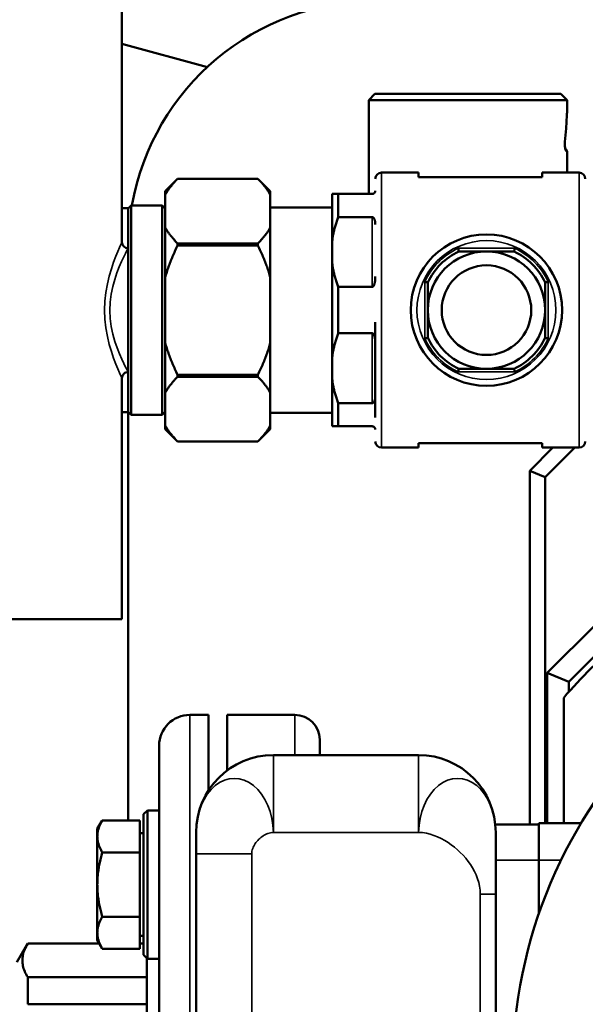
# Model space of a CAD drawing. Units: millimetres. Extents: x 1939 to 5601, y 691 to 3637.
# Drawn here: x 3507 to 3599, y 1375 to 1534 of the extents above; entities that cross this region are included whole.
import ezdxf

# ---------------------------------------------------------------- set-up
doc = ezdxf.new("R2010")
doc.units = ezdxf.units.MM
for name, color, linetype, lineweight in [('AM_5', 3, 'Continuous', 25), ('Sichtbar (ISO)', 7, 'Continuous', 50), ('Sichtbar schmal (ISO)', 7, 'Continuous', 35)]:
    doc.layers.add(name, color=color, linetype=linetype, lineweight=lineweight)
doc.styles.get("Standard").update_dxf_attribs({"font": 'ISOCP.SHX', "bigfont": 'bigfont.shx'})
doc.dimstyles.new('AM_DIN$0', dxfattribs={"dimtxt": 3, "dimasz": 2.5, "dimexe": 1, "dimexo": 0, "dimgap": 0.7, "dimtad": 1, "dimdsep": 46, "dimtxsty": 'Standard', "dimcen": 0, "dimclrd": 256, "dimclre": 256, "dimclrt": 2, "dimadec": 0, "dimazin": 2, "dimtp": 0.1, "dimtm": 0.1, "dimtfac": 0.71, "dimtmove": 0, "dimatfit": 3, "dimfxl": 1, "dimlwd": -1, "dimlwe": -1, "dimarcsym": 0})

# ---------------------------------------------------------------- blocks, each defined once
blk = doc.blocks.new('*D6')
at = {"layer": 'AM_5'}
for p, q in [((4122.17, 1422.72), (4122.17, 1147.24)), ((3338.62, 1311.24), (3338.62, 1147.24)), ((3363.62, 1157.24), (4097.17, 1157.24))]:
    blk.add_line(p, q, dxfattribs=at)
for points in [[(3363.62, 1161.4), (3363.62, 1153.07), (3338.62, 1157.24)], [(4097.17, 1161.4), (4097.17, 1153.07), (4122.17, 1157.24)]]:
    blk.add_solid(points, dxfattribs=at)
at = {"layer": 'Defpoints', "color": 0}
for p in [(4122.17, 1422.72), (3338.62, 1311.24), (4122.17, 1157.24)]:
    blk.add_point(p, dxfattribs=at)
at = {"layer": 'AM_5', "color": 2, "insert": (3730.4, 1179.24), "char_height": 30, "attachment_point": 5}
blk.add_mtext('782{}{\\H0.71x;\\C3;%%p10}', dxfattribs=at)

msp = doc.modelspace()

# ---------------------------------------------------------------- linework, layer by layer
at = {"layer": 'Sichtbar (ISO)'}
for p, q in [((3523.54, 1498.24), (3523.54, 1826.24)), ((3523.54, 1530.34), (3537.36, 1526.58)), ((3564.49, 1522.24), (3563.49, 1521.24)), ((3564.49, 1522.24), (3594.59, 1522.24)), ((3594.59, 1522.24), (3595.59, 1521.24)), ((3595.59, 1521.24), (3563.49, 1521.24)), ((3563.49, 1506.04), (3563.49, 1521.24)), ((3595.59, 1519.4), (3595.59, 1521.24)), ((3595.29, 1513.34), (3595.34, 1513.3)), ((3595.59, 1509.49), (3595.59, 1512.87)), ((3565.54, 1509.49), (3571.54, 1509.49)), ((3571.54, 1509.49), (3571.54, 1508.74)), ((3591.54, 1508.74), (3591.54, 1509.49)), ((3591.54, 1509.49), (3597.54, 1509.49)), ((3530.54, 1506.49), (3532.54, 1508.49)), ((3532.54, 1508.49), (3545.54, 1508.49)), ((3532.54, 1508.49), (3532.54, 1508.49)), ((3545.54, 1508.49), (3532.54, 1508.49)), ((3545.54, 1508.49), (3545.54, 1508.49)), ((3547.54, 1506.49), (3545.54, 1508.49)), ((3591.54, 1508.74), (3571.54, 1508.74)), ((3530.54, 1467.99), (3530.54, 1506.49)), ((3547.54, 1506.49), (3547.54, 1467.99)), ((3558.54, 1506.04), (3557.54, 1506.04)), ((3557.54, 1468.44), (3557.54, 1506.04)), ((3564.04, 1506.04), (3558.54, 1506.04)), ((3558.54, 1506.04), (3558.54, 1502.29)), ((3524.54, 1503.69), (3525.04, 1504.19)), ((3525.04, 1504.19), (3525.04, 1470.29)), ((3530.04, 1504.19), (3525.04, 1504.19)), ((3530.04, 1470.29), (3530.04, 1504.19)), ((3530.54, 1503.69), (3530.04, 1504.19)), ((3523.54, 1503.74), (3524.59, 1503.74)), ((3524.54, 1470.79), (3524.54, 1503.69)), ((3530.49, 1503.74), (3530.54, 1503.74)), ((3547.54, 1503.84), (3557.54, 1503.84)), ((3558.54, 1502.29), (3564.04, 1502.29)), ((3580.08, 1499.24), (3580.04, 1499.24)), ((3580.04, 1499.24), (3580.04, 1499.23)), ((3585.04, 1499.24), (3585.01, 1499.24)), ((3585.04, 1499.24), (3585.04, 1499.23)), ((3545.54, 1498.03), (3532.54, 1498.03)), ((3532.54, 1498.03), (3532.54, 1497.69)), ((3532.54, 1497.69), (3545.54, 1497.69)), ((3545.54, 1497.69), (3545.54, 1498.03)), ((3587.02, 1496.74), (3578.07, 1496.74)), ((3573.04, 1491.71), (3573.04, 1482.76)), ((3592.04, 1482.76), (3592.04, 1491.71)), ((3564.04, 1490.99), (3558.54, 1490.99)), ((3558.54, 1490.99), (3558.54, 1483.49)), ((3564.54, 1469.89), (3564.54, 1485.29)), ((3558.54, 1483.49), (3564.04, 1483.49)), ((3578.07, 1477.74), (3587.02, 1477.74)), ((3523.54, 1437.24), (3523.54, 1476.24)), ((3545.54, 1476.78), (3532.54, 1476.78)), ((3532.54, 1476.78), (3532.54, 1476.44)), ((3532.54, 1476.44), (3545.54, 1476.44)), ((3545.54, 1476.44), (3545.54, 1476.78)), ((3564.04, 1472.19), (3558.54, 1472.19)), ((3558.54, 1472.19), (3558.54, 1468.44)), ((3523.54, 1470.74), (3524.59, 1470.74)), ((3524.54, 1470.79), (3525.04, 1470.29)), ((3524.54, 1404.68), (3524.54, 1470.74)), ((3530.54, 1470.79), (3530.04, 1470.29)), ((3530.49, 1470.74), (3530.54, 1470.74)), ((3547.54, 1470.64), (3557.54, 1470.64)), ((3530.04, 1470.29), (3525.04, 1470.29)), ((3530.54, 1467.99), (3532.54, 1465.99)), ((3547.54, 1467.99), (3545.54, 1465.99)), ((3557.54, 1468.44), (3558.54, 1468.44)), ((3558.54, 1468.44), (3564.04, 1468.44)), ((3545.54, 1465.99), (3532.54, 1465.99)), ((3532.54, 1465.99), (3532.54, 1465.99)), ((3545.54, 1465.99), (3532.54, 1465.99)), ((3545.54, 1465.99), (3545.54, 1465.99)), ((3565.54, 1464.99), (3571.54, 1464.99)), ((3571.54, 1465.74), (3571.54, 1464.99)), ((3571.54, 1465.74), (3591.54, 1465.74)), ((3593.29, 1464.99), (3589.54, 1461.24)), ((3591.54, 1464.99), (3591.54, 1465.74)), ((3591.54, 1464.99), (3597.54, 1464.99)), ((3596.83, 1464.99), (3592.04, 1460.2)), ((3589.54, 1461.24), (3589.54, 1403.99)), ((3592.04, 1460.2), (3589.54, 1461.24)), ((3592.04, 1460.2), (3592.04, 1404.24)), ((3523.54, 1437.24), (3481.64, 1437.24)), ((3600.22, 1436.39), (3592.39, 1428.56)), ((3601.67, 1432.89), (3595.89, 1427.11)), ((3592.39, 1428.56), (3592.39, 1404.24)), ((3592.39, 1428.56), (3595.89, 1427.11)), ((3595.89, 1427.11), (3595.89, 1425.48)), ((3595.04, 1424.52), (3595.04, 1404.24)), ((3537.54, 1421.74), (3534.54, 1421.74)), ((3537.54, 1409.52), (3537.54, 1421.74)), ((3540.54, 1421.74), (3540.54, 1412.74)), ((3551.54, 1421.74), (3540.54, 1421.74)), ((3529.54, 1406.19), (3529.54, 1416.74)), ((3555.54, 1417.74), (3555.54, 1415.24)), ((3548.04, 1415.24), (3571.54, 1415.24)), ((3527.04, 1405.66), (3527.67, 1406.29)), ((3527.04, 1382.91), (3527.04, 1405.66)), ((3527.67, 1406.29), (3527.67, 1382.29)), ((3529.54, 1406.29), (3527.67, 1406.29)), ((3529.54, 1406.19), (3529.54, 1395.79)), ((3519.54, 1403.29), (3520.35, 1404.68)), ((3526.44, 1404.68), (3520.35, 1404.68)), ((3526.44, 1404.68), (3526.44, 1383.9)), ((3583.98, 1403.99), (3591.04, 1403.99)), ((3591.04, 1398.24), (3591.04, 1404.24)), ((3591.04, 1404.24), (3597.87, 1404.24)), ((3519.54, 1403.29), (3519.54, 1385.29)), ((3527.04, 1402.6), (3526.44, 1402.6)), ((3535.54, 1402.74), (3535.54, 1399.24)), ((3584.04, 1402.74), (3584.04, 1396.85)), ((3526.44, 1399.48), (3520.35, 1399.48)), ((3535.54, 1399.24), (3535.54, 1329.24)), ((3591.04, 1398.24), (3591.04, 1389.59)), ((3529.54, 1332.68), (3529.54, 1395.79)), ((3584.04, 1392.74), (3584.04, 1335.74)), ((3526.44, 1389.09), (3520.35, 1389.09)), ((3506.54, 1381.74), (3508.16, 1384.54)), ((3508.28, 1384.73), (3519.87, 1384.73)), ((3519.54, 1385.29), (3520.35, 1383.9)), ((3527.04, 1385.97), (3526.44, 1385.97)), ((3526.44, 1384.73), (3527.04, 1384.73)), ((3526.44, 1383.9), (3520.35, 1383.9)), ((3527.04, 1382.91), (3527.67, 1382.29)), ((3527.54, 1382.41), (3527.54, 1346.06)), ((3527.54, 1382.39), (3527.57, 1382.39)), ((3529.54, 1382.29), (3527.67, 1382.29)), ((3527.54, 1379.3), (3508.28, 1379.3)), ((3508.28, 1379.3), (3508.28, 1374.91)), ((3508.28, 1374.91), (3527.54, 1374.91))]:
    msp.add_line(p, q, dxfattribs=at)
at = {"layer": 'Sichtbar (ISO)', "flags": 128}
for points in [[(3595.56, 1518.79), (3595.51, 1517.72), (3595.44, 1516.64), (3595.36, 1515.56), (3595.25, 1514.47)], [(3595.59, 1519.37), (3595.59, 1519.36), (3595.59, 1519.33), (3595.58, 1519.21), (3595.57, 1519.03), (3595.56, 1518.79)], [(3595.59, 1519.37), (3595.59, 1519.33), (3595.58, 1519.21), (3595.57, 1519.03), (3595.56, 1518.79)], [(3595.25, 1514.47), (3595.24, 1514.29), (3595.23, 1514.09), (3595.23, 1513.9), (3595.24, 1513.71), (3595.26, 1513.54), (3595.28, 1513.39), (3595.3, 1513.29), (3595.31, 1513.26), (3595.32, 1513.24)], [(3595.25, 1514.46), (3595.24, 1514.32), (3595.23, 1514.17), (3595.23, 1514.01), (3595.23, 1513.85), (3595.24, 1513.7), (3595.26, 1513.56), (3595.27, 1513.44), (3595.29, 1513.34)], [(3595.34, 1513.3), (3595.36, 1513.3), (3595.37, 1513.29), (3595.4, 1513.27), (3595.47, 1513.21), (3595.56, 1513.05), (3595.59, 1512.87)], [(3530.54, 1505.92), (3530.6, 1506.02), (3530.66, 1506.12), (3530.72, 1506.23), (3530.79, 1506.33), (3530.85, 1506.43), (3530.92, 1506.54), (3530.99, 1506.64), (3531.07, 1506.75), (3531.14, 1506.85), (3531.22, 1506.96), (3531.3, 1507.06), (3531.38, 1507.17), (3531.46, 1507.28), (3531.55, 1507.38), (3531.64, 1507.49), (3531.73, 1507.6), (3531.82, 1507.71), (3531.92, 1507.82), (3532.02, 1507.93), (3532.12, 1508.04), (3532.22, 1508.15), (3532.33, 1508.26), (3532.43, 1508.37), (3532.54, 1508.49)], [(3545.54, 1508.49), (3545.65, 1508.37), (3545.76, 1508.26), (3545.87, 1508.15), (3545.97, 1508.04), (3546.07, 1507.93), (3546.17, 1507.82), (3546.26, 1507.71), (3546.36, 1507.6), (3546.45, 1507.49), (3546.54, 1507.38), (3546.62, 1507.28), (3546.71, 1507.17), (3546.79, 1507.06), (3546.87, 1506.96), (3546.95, 1506.85), (3547.02, 1506.75), (3547.09, 1506.64), (3547.17, 1506.54), (3547.23, 1506.43), (3547.3, 1506.33), (3547.36, 1506.23), (3547.43, 1506.12), (3547.49, 1506.02), (3547.54, 1505.92)], [(3564.04, 1506.04), (3564.12, 1506.04), (3564.19, 1506.06), (3564.24, 1506.08), (3564.28, 1506.1), (3564.32, 1506.12), (3564.35, 1506.14), (3564.38, 1506.16), (3564.4, 1506.19), (3564.42, 1506.21), (3564.44, 1506.23), (3564.46, 1506.26), (3564.47, 1506.28), (3564.49, 1506.3), (3564.5, 1506.33), (3564.51, 1506.35), (3564.52, 1506.37), (3564.52, 1506.39), (3564.53, 1506.42), (3564.53, 1506.44), (3564.54, 1506.46), (3564.54, 1506.48), (3564.54, 1506.5), (3564.54, 1506.52), (3564.54, 1506.54)], [(3557.54, 1498.32), (3557.56, 1498.48), (3557.59, 1498.64), (3557.61, 1498.81), (3557.64, 1498.97), (3557.66, 1499.13), (3557.69, 1499.29), (3557.72, 1499.46), (3557.76, 1499.62), (3557.79, 1499.78), (3557.83, 1499.95), (3557.87, 1500.11), (3557.91, 1500.28), (3557.95, 1500.44), (3557.99, 1500.61), (3558.04, 1500.77), (3558.09, 1500.94), (3558.14, 1501.11), (3558.19, 1501.27), (3558.25, 1501.44), (3558.3, 1501.61), (3558.36, 1501.78), (3558.42, 1501.95), (3558.48, 1502.12), (3558.54, 1502.29)], [(3564.54, 1501.09), (3564.54, 1501.14), (3564.54, 1501.2), (3564.54, 1501.25), (3564.54, 1501.31), (3564.53, 1501.37), (3564.53, 1501.42), (3564.52, 1501.48), (3564.52, 1501.54), (3564.51, 1501.59), (3564.5, 1501.65), (3564.49, 1501.71), (3564.47, 1501.76), (3564.46, 1501.82), (3564.44, 1501.87), (3564.42, 1501.92), (3564.4, 1501.97), (3564.38, 1502.02), (3564.35, 1502.07), (3564.32, 1502.12), (3564.28, 1502.16), (3564.24, 1502.21), (3564.19, 1502.25), (3564.12, 1502.28), (3564.04, 1502.29)], [(3532.54, 1498.03), (3532.43, 1498.14), (3532.33, 1498.26), (3532.22, 1498.37), (3532.12, 1498.48), (3532.02, 1498.59), (3531.92, 1498.7), (3531.82, 1498.81), (3531.73, 1498.92), (3531.64, 1499.02), (3531.55, 1499.13), (3531.46, 1499.24), (3531.38, 1499.35), (3531.3, 1499.45), (3531.22, 1499.56), (3531.14, 1499.66), (3531.07, 1499.77), (3530.99, 1499.87), (3530.92, 1499.98), (3530.85, 1500.08), (3530.79, 1500.19), (3530.72, 1500.29), (3530.66, 1500.39), (3530.6, 1500.5), (3530.54, 1500.6)], [(3547.54, 1500.6), (3547.49, 1500.5), (3547.43, 1500.39), (3547.36, 1500.29), (3547.3, 1500.19), (3547.23, 1500.08), (3547.17, 1499.98), (3547.09, 1499.87), (3547.02, 1499.77), (3546.95, 1499.66), (3546.87, 1499.56), (3546.79, 1499.45), (3546.71, 1499.35), (3546.62, 1499.24), (3546.54, 1499.13), (3546.45, 1499.02), (3546.36, 1498.92), (3546.26, 1498.81), (3546.17, 1498.7), (3546.07, 1498.59), (3545.97, 1498.48), (3545.87, 1498.37), (3545.76, 1498.26), (3545.65, 1498.14), (3545.54, 1498.03)], [(3523.54, 1498.24), (3523.56, 1498.04), (3523.62, 1497.85), (3523.71, 1497.68), (3523.84, 1497.53), (3523.99, 1497.41), (3524.16, 1497.31), (3524.35, 1497.26), (3524.54, 1497.24)], [(3530.54, 1492.56), (3530.6, 1492.76), (3530.66, 1492.97), (3530.72, 1493.17), (3530.79, 1493.38), (3530.85, 1493.59), (3530.92, 1493.8), (3530.99, 1494.01), (3531.07, 1494.22), (3531.14, 1494.43), (3531.22, 1494.64), (3531.3, 1494.85), (3531.38, 1495.06), (3531.46, 1495.27), (3531.55, 1495.49), (3531.64, 1495.7), (3531.73, 1495.92), (3531.82, 1496.14), (3531.92, 1496.36), (3532.02, 1496.58), (3532.12, 1496.8), (3532.22, 1497.02), (3532.33, 1497.24), (3532.43, 1497.47), (3532.54, 1497.69)], [(3545.54, 1497.69), (3545.65, 1497.47), (3545.76, 1497.24), (3545.87, 1497.02), (3545.97, 1496.8), (3546.07, 1496.58), (3546.17, 1496.36), (3546.26, 1496.14), (3546.36, 1495.92), (3546.45, 1495.7), (3546.54, 1495.49), (3546.62, 1495.27), (3546.71, 1495.06), (3546.79, 1494.85), (3546.87, 1494.64), (3546.95, 1494.43), (3547.02, 1494.22), (3547.09, 1494.01), (3547.17, 1493.8), (3547.23, 1493.59), (3547.3, 1493.38), (3547.36, 1493.17), (3547.43, 1492.97), (3547.49, 1492.76), (3547.54, 1492.56)], [(3577.96, 1497.24), (3577.97, 1497.2), (3577.98, 1497.17), (3577.98, 1497.14), (3577.99, 1497.11), (3578, 1497.08), (3578, 1497.05), (3578.01, 1497.02), (3578.02, 1496.99), (3578.02, 1496.96), (3578.03, 1496.93), (3578.03, 1496.91), (3578.04, 1496.88), (3578.04, 1496.86), (3578.05, 1496.84), (3578.05, 1496.82), (3578.06, 1496.8), (3578.06, 1496.79), (3578.06, 1496.78), (3578.07, 1496.76), (3578.07, 1496.75), (3578.07, 1496.75), (3578.07, 1496.74), (3578.07, 1496.74), (3578.07, 1496.74)], [(3587.13, 1497.24), (3587.12, 1497.2), (3587.11, 1497.17), (3587.11, 1497.14), (3587.1, 1497.11), (3587.09, 1497.08), (3587.08, 1497.05), (3587.08, 1497.02), (3587.07, 1496.99), (3587.07, 1496.96), (3587.06, 1496.93), (3587.05, 1496.91), (3587.05, 1496.88), (3587.04, 1496.86), (3587.04, 1496.84), (3587.04, 1496.82), (3587.03, 1496.8), (3587.03, 1496.79), (3587.02, 1496.78), (3587.02, 1496.76), (3587.02, 1496.75), (3587.02, 1496.75), (3587.02, 1496.74), (3587.02, 1496.74), (3587.02, 1496.74)], [(3558.54, 1490.99), (3558.48, 1491.16), (3558.42, 1491.33), (3558.36, 1491.5), (3558.3, 1491.66), (3558.25, 1491.83), (3558.19, 1492), (3558.14, 1492.17), (3558.09, 1492.33), (3558.04, 1492.5), (3557.99, 1492.67), (3557.95, 1492.83), (3557.91, 1493), (3557.87, 1493.16), (3557.83, 1493.33), (3557.79, 1493.49), (3557.76, 1493.65), (3557.72, 1493.82), (3557.69, 1493.98), (3557.66, 1494.14), (3557.64, 1494.31), (3557.61, 1494.47), (3557.59, 1494.63), (3557.56, 1494.79), (3557.54, 1494.96)], [(3564.04, 1490.99), (3564.12, 1491), (3564.19, 1491.05), (3564.24, 1491.11), (3564.28, 1491.17), (3564.32, 1491.24), (3564.35, 1491.31), (3564.38, 1491.38), (3564.4, 1491.45), (3564.42, 1491.53), (3564.44, 1491.6), (3564.46, 1491.68), (3564.47, 1491.75), (3564.49, 1491.83), (3564.5, 1491.91), (3564.51, 1491.99), (3564.52, 1492.07), (3564.52, 1492.15), (3564.53, 1492.23), (3564.53, 1492.31), (3564.54, 1492.38), (3564.54, 1492.46), (3564.54, 1492.54), (3564.54, 1492.61), (3564.54, 1492.69)], [(3572.54, 1491.82), (3572.58, 1491.81), (3572.61, 1491.81), (3572.64, 1491.8), (3572.67, 1491.79), (3572.7, 1491.78), (3572.73, 1491.78), (3572.76, 1491.77), (3572.79, 1491.76), (3572.82, 1491.76), (3572.85, 1491.75), (3572.87, 1491.75), (3572.9, 1491.74), (3572.92, 1491.74), (3572.94, 1491.73), (3572.96, 1491.73), (3572.98, 1491.72), (3572.99, 1491.72), (3573.01, 1491.72), (3573.02, 1491.71), (3573.03, 1491.71), (3573.03, 1491.71), (3573.04, 1491.71), (3573.04, 1491.71), (3573.04, 1491.71)], [(3592.54, 1491.82), (3592.51, 1491.81), (3592.48, 1491.81), (3592.45, 1491.8), (3592.42, 1491.79), (3592.38, 1491.78), (3592.35, 1491.78), (3592.32, 1491.77), (3592.3, 1491.76), (3592.27, 1491.76), (3592.24, 1491.75), (3592.22, 1491.75), (3592.19, 1491.74), (3592.17, 1491.74), (3592.15, 1491.73), (3592.13, 1491.73), (3592.11, 1491.72), (3592.1, 1491.72), (3592.08, 1491.72), (3592.07, 1491.71), (3592.06, 1491.71), (3592.05, 1491.71), (3592.05, 1491.71), (3592.05, 1491.71), (3592.04, 1491.71)], [(3557.54, 1479.52), (3557.56, 1479.68), (3557.59, 1479.84), (3557.61, 1480.01), (3557.64, 1480.17), (3557.66, 1480.33), (3557.69, 1480.49), (3557.72, 1480.66), (3557.76, 1480.82), (3557.79, 1480.98), (3557.83, 1481.15), (3557.87, 1481.31), (3557.91, 1481.48), (3557.95, 1481.64), (3557.99, 1481.81), (3558.04, 1481.97), (3558.09, 1482.14), (3558.14, 1482.31), (3558.19, 1482.47), (3558.25, 1482.64), (3558.3, 1482.81), (3558.36, 1482.98), (3558.42, 1483.15), (3558.48, 1483.32), (3558.54, 1483.49)], [(3564.54, 1481.79), (3564.54, 1481.86), (3564.54, 1481.94), (3564.54, 1482.01), (3564.54, 1482.09), (3564.53, 1482.17), (3564.53, 1482.25), (3564.52, 1482.32), (3564.52, 1482.4), (3564.51, 1482.48), (3564.5, 1482.56), (3564.49, 1482.64), (3564.47, 1482.72), (3564.46, 1482.8), (3564.44, 1482.87), (3564.42, 1482.95), (3564.4, 1483.02), (3564.38, 1483.09), (3564.35, 1483.16), (3564.32, 1483.23), (3564.28, 1483.3), (3564.24, 1483.37), (3564.19, 1483.43), (3564.12, 1483.47), (3564.04, 1483.49)], [(3532.54, 1476.78), (3532.43, 1477.01), (3532.33, 1477.23), (3532.22, 1477.45), (3532.12, 1477.68), (3532.02, 1477.9), (3531.92, 1478.12), (3531.82, 1478.34), (3531.73, 1478.55), (3531.64, 1478.77), (3531.55, 1478.98), (3531.46, 1479.2), (3531.38, 1479.41), (3531.3, 1479.62), (3531.22, 1479.84), (3531.14, 1480.05), (3531.07, 1480.26), (3530.99, 1480.47), (3530.92, 1480.68), (3530.85, 1480.88), (3530.79, 1481.09), (3530.72, 1481.3), (3530.66, 1481.5), (3530.6, 1481.71), (3530.54, 1481.92)], [(3547.54, 1481.92), (3547.49, 1481.71), (3547.43, 1481.5), (3547.36, 1481.3), (3547.3, 1481.09), (3547.23, 1480.88), (3547.17, 1480.68), (3547.09, 1480.47), (3547.02, 1480.26), (3546.95, 1480.05), (3546.87, 1479.84), (3546.79, 1479.62), (3546.71, 1479.41), (3546.62, 1479.2), (3546.54, 1478.98), (3546.45, 1478.77), (3546.36, 1478.55), (3546.26, 1478.34), (3546.17, 1478.12), (3546.07, 1477.9), (3545.97, 1477.68), (3545.87, 1477.45), (3545.76, 1477.23), (3545.65, 1477.01), (3545.54, 1476.78)], [(3572.54, 1482.65), (3572.58, 1482.66), (3572.61, 1482.67), (3572.64, 1482.68), (3572.67, 1482.68), (3572.7, 1482.69), (3572.73, 1482.7), (3572.76, 1482.7), (3572.79, 1482.71), (3572.82, 1482.71), (3572.85, 1482.72), (3572.87, 1482.73), (3572.9, 1482.73), (3572.92, 1482.74), (3572.94, 1482.74), (3572.96, 1482.75), (3572.98, 1482.75), (3572.99, 1482.75), (3573.01, 1482.76), (3573.02, 1482.76), (3573.03, 1482.76), (3573.03, 1482.76), (3573.04, 1482.76), (3573.04, 1482.76), (3573.04, 1482.76)], [(3592.54, 1482.65), (3592.51, 1482.66), (3592.48, 1482.67), (3592.45, 1482.68), (3592.42, 1482.68), (3592.38, 1482.69), (3592.35, 1482.7), (3592.32, 1482.7), (3592.3, 1482.71), (3592.27, 1482.71), (3592.24, 1482.72), (3592.22, 1482.73), (3592.19, 1482.73), (3592.17, 1482.74), (3592.15, 1482.74), (3592.13, 1482.75), (3592.11, 1482.75), (3592.1, 1482.75), (3592.08, 1482.76), (3592.07, 1482.76), (3592.06, 1482.76), (3592.05, 1482.76), (3592.05, 1482.76), (3592.05, 1482.76), (3592.04, 1482.76)], [(3524.54, 1477.24), (3524.35, 1477.22), (3524.16, 1477.16), (3523.99, 1477.07), (3523.84, 1476.94), (3523.71, 1476.79), (3523.62, 1476.62), (3523.56, 1476.43), (3523.54, 1476.24)], [(3577.96, 1477.24), (3577.97, 1477.27), (3577.98, 1477.3), (3577.98, 1477.33), (3577.99, 1477.37), (3578, 1477.4), (3578, 1477.43), (3578.01, 1477.46), (3578.02, 1477.49), (3578.02, 1477.51), (3578.03, 1477.54), (3578.03, 1477.56), (3578.04, 1477.59), (3578.04, 1477.61), (3578.05, 1477.63), (3578.05, 1477.65), (3578.06, 1477.67), (3578.06, 1477.68), (3578.06, 1477.7), (3578.07, 1477.71), (3578.07, 1477.72), (3578.07, 1477.73), (3578.07, 1477.73), (3578.07, 1477.74), (3578.07, 1477.74)], [(3587.13, 1477.24), (3587.12, 1477.27), (3587.11, 1477.3), (3587.11, 1477.33), (3587.1, 1477.37), (3587.09, 1477.4), (3587.08, 1477.43), (3587.08, 1477.46), (3587.07, 1477.49), (3587.07, 1477.51), (3587.06, 1477.54), (3587.05, 1477.56), (3587.05, 1477.59), (3587.04, 1477.61), (3587.04, 1477.63), (3587.04, 1477.65), (3587.03, 1477.67), (3587.03, 1477.68), (3587.02, 1477.7), (3587.02, 1477.71), (3587.02, 1477.72), (3587.02, 1477.73), (3587.02, 1477.73), (3587.02, 1477.74), (3587.02, 1477.74)], [(3530.54, 1473.88), (3530.6, 1473.98), (3530.66, 1474.08), (3530.72, 1474.18), (3530.79, 1474.29), (3530.85, 1474.39), (3530.92, 1474.5), (3530.99, 1474.6), (3531.07, 1474.7), (3531.14, 1474.81), (3531.22, 1474.92), (3531.3, 1475.02), (3531.38, 1475.13), (3531.46, 1475.23), (3531.55, 1475.34), (3531.64, 1475.45), (3531.73, 1475.56), (3531.82, 1475.67), (3531.92, 1475.78), (3532.02, 1475.89), (3532.12, 1476), (3532.22, 1476.11), (3532.33, 1476.22), (3532.43, 1476.33), (3532.54, 1476.44)], [(3545.54, 1476.44), (3545.65, 1476.33), (3545.76, 1476.22), (3545.87, 1476.11), (3545.97, 1476), (3546.07, 1475.89), (3546.17, 1475.78), (3546.26, 1475.67), (3546.36, 1475.56), (3546.45, 1475.45), (3546.54, 1475.34), (3546.62, 1475.23), (3546.71, 1475.13), (3546.79, 1475.02), (3546.87, 1474.92), (3546.95, 1474.81), (3547.02, 1474.7), (3547.09, 1474.6), (3547.17, 1474.5), (3547.23, 1474.39), (3547.3, 1474.29), (3547.36, 1474.18), (3547.43, 1474.08), (3547.49, 1473.98), (3547.54, 1473.88)], [(3558.54, 1472.19), (3558.48, 1472.36), (3558.42, 1472.53), (3558.36, 1472.7), (3558.3, 1472.86), (3558.25, 1473.03), (3558.19, 1473.2), (3558.14, 1473.37), (3558.09, 1473.53), (3558.04, 1473.7), (3557.99, 1473.87), (3557.95, 1474.03), (3557.91, 1474.2), (3557.87, 1474.36), (3557.83, 1474.53), (3557.79, 1474.69), (3557.76, 1474.85), (3557.72, 1475.02), (3557.69, 1475.18), (3557.66, 1475.34), (3557.64, 1475.51), (3557.61, 1475.67), (3557.59, 1475.83), (3557.56, 1475.99), (3557.54, 1476.16)], [(3564.04, 1472.19), (3564.12, 1472.2), (3564.19, 1472.23), (3564.24, 1472.27), (3564.28, 1472.31), (3564.32, 1472.36), (3564.35, 1472.4), (3564.38, 1472.45), (3564.4, 1472.5), (3564.42, 1472.55), (3564.44, 1472.6), (3564.46, 1472.66), (3564.47, 1472.71), (3564.49, 1472.77), (3564.5, 1472.82), (3564.51, 1472.88), (3564.52, 1472.94), (3564.52, 1472.99), (3564.53, 1473.05), (3564.53, 1473.11), (3564.54, 1473.16), (3564.54, 1473.22), (3564.54, 1473.28), (3564.54, 1473.33), (3564.54, 1473.39)], [(3532.54, 1465.99), (3532.43, 1466.1), (3532.33, 1466.21), (3532.22, 1466.32), (3532.12, 1466.44), (3532.02, 1466.55), (3531.92, 1466.66), (3531.82, 1466.76), (3531.73, 1466.87), (3531.64, 1466.98), (3531.55, 1467.09), (3531.46, 1467.2), (3531.38, 1467.3), (3531.3, 1467.41), (3531.22, 1467.52), (3531.14, 1467.62), (3531.07, 1467.73), (3530.99, 1467.83), (3530.92, 1467.93), (3530.85, 1468.04), (3530.79, 1468.14), (3530.72, 1468.25), (3530.66, 1468.35), (3530.6, 1468.45), (3530.54, 1468.55)], [(3547.54, 1468.55), (3547.49, 1468.45), (3547.43, 1468.35), (3547.36, 1468.25), (3547.3, 1468.14), (3547.23, 1468.04), (3547.17, 1467.93), (3547.09, 1467.83), (3547.02, 1467.73), (3546.95, 1467.62), (3546.87, 1467.52), (3546.79, 1467.41), (3546.71, 1467.3), (3546.62, 1467.2), (3546.54, 1467.09), (3546.45, 1466.98), (3546.36, 1466.87), (3546.26, 1466.76), (3546.17, 1466.66), (3546.07, 1466.55), (3545.97, 1466.44), (3545.87, 1466.32), (3545.76, 1466.21), (3545.65, 1466.1), (3545.54, 1465.99)], [(3564.54, 1467.94), (3564.54, 1467.96), (3564.54, 1467.98), (3564.54, 1468), (3564.54, 1468.02), (3564.53, 1468.04), (3564.53, 1468.06), (3564.52, 1468.08), (3564.52, 1468.1), (3564.51, 1468.12), (3564.5, 1468.15), (3564.49, 1468.17), (3564.47, 1468.19), (3564.46, 1468.22), (3564.44, 1468.24), (3564.42, 1468.26), (3564.4, 1468.29), (3564.38, 1468.31), (3564.35, 1468.33), (3564.32, 1468.35), (3564.28, 1468.38), (3564.24, 1468.4), (3564.19, 1468.42), (3564.12, 1468.43), (3564.04, 1468.44)], [(3520.35, 1404.68), (3520.28, 1404.56), (3520.22, 1404.44), (3520.15, 1404.33), (3520.1, 1404.21), (3520.04, 1404.1), (3519.99, 1403.99), (3519.94, 1403.88), (3519.9, 1403.77), (3519.85, 1403.66), (3519.81, 1403.55), (3519.78, 1403.44), (3519.74, 1403.33), (3519.71, 1403.23), (3519.68, 1403.12), (3519.65, 1403.02), (3519.63, 1402.91), (3519.61, 1402.81), (3519.59, 1402.71), (3519.58, 1402.6), (3519.57, 1402.5), (3519.56, 1402.39), (3519.55, 1402.29), (3519.55, 1402.19), (3519.54, 1402.08)], [(3519.54, 1402.08), (3519.55, 1401.98), (3519.55, 1401.87), (3519.56, 1401.77), (3519.57, 1401.67), (3519.58, 1401.56), (3519.59, 1401.46), (3519.61, 1401.36), (3519.63, 1401.25), (3519.65, 1401.15), (3519.68, 1401.04), (3519.71, 1400.94), (3519.74, 1400.83), (3519.78, 1400.72), (3519.81, 1400.62), (3519.85, 1400.51), (3519.9, 1400.4), (3519.94, 1400.29), (3519.99, 1400.18), (3520.04, 1400.07), (3520.1, 1399.95), (3520.15, 1399.84), (3520.22, 1399.72), (3520.28, 1399.6), (3520.35, 1399.48)], [(3520.35, 1399.48), (3520.28, 1399.25), (3520.22, 1399.01), (3520.15, 1398.78), (3520.1, 1398.55), (3520.04, 1398.32), (3519.99, 1398.1), (3519.94, 1397.87), (3519.9, 1397.65), (3519.85, 1397.44), (3519.81, 1397.22), (3519.78, 1397), (3519.74, 1396.79), (3519.71, 1396.58), (3519.68, 1396.37), (3519.65, 1396.16), (3519.63, 1395.95), (3519.61, 1395.74), (3519.59, 1395.53), (3519.58, 1395.33), (3519.57, 1395.12), (3519.56, 1394.91), (3519.55, 1394.7), (3519.55, 1394.5), (3519.54, 1394.29)], [(3584.04, 1396.85), (3584.04, 1395.89), (3584.04, 1395.4), (3584.05, 1394.89), (3584.05, 1394.36), (3584.05, 1393.82), (3584.04, 1393.28), (3584.04, 1393.01), (3584.04, 1392.74)], [(3519.54, 1394.29), (3519.55, 1394.08), (3519.55, 1393.87), (3519.56, 1393.67), (3519.57, 1393.46), (3519.58, 1393.25), (3519.59, 1393.04), (3519.61, 1392.84), (3519.63, 1392.63), (3519.65, 1392.42), (3519.68, 1392.21), (3519.71, 1392), (3519.74, 1391.79), (3519.78, 1391.57), (3519.81, 1391.36), (3519.85, 1391.14), (3519.9, 1390.92), (3519.94, 1390.7), (3519.99, 1390.48), (3520.04, 1390.26), (3520.1, 1390.03), (3520.15, 1389.8), (3520.22, 1389.57), (3520.28, 1389.33), (3520.35, 1389.09)], [(3520.35, 1389.09), (3520.28, 1388.97), (3520.22, 1388.86), (3520.15, 1388.74), (3520.1, 1388.62), (3520.04, 1388.51), (3519.99, 1388.4), (3519.94, 1388.29), (3519.9, 1388.18), (3519.85, 1388.07), (3519.81, 1387.96), (3519.78, 1387.85), (3519.74, 1387.75), (3519.71, 1387.64), (3519.68, 1387.53), (3519.65, 1387.43), (3519.63, 1387.33), (3519.61, 1387.22), (3519.59, 1387.12), (3519.58, 1387.01), (3519.57, 1386.91), (3519.56, 1386.81), (3519.55, 1386.7), (3519.55, 1386.6), (3519.54, 1386.49)], [(3519.54, 1386.49), (3519.55, 1386.39), (3519.55, 1386.29), (3519.56, 1386.18), (3519.57, 1386.08), (3519.58, 1385.98), (3519.59, 1385.87), (3519.61, 1385.77), (3519.63, 1385.66), (3519.65, 1385.56), (3519.68, 1385.45), (3519.71, 1385.35), (3519.74, 1385.24), (3519.78, 1385.14), (3519.81, 1385.03), (3519.85, 1384.92), (3519.9, 1384.81), (3519.94, 1384.7), (3519.99, 1384.59), (3520.04, 1384.48), (3520.1, 1384.37), (3520.15, 1384.25), (3520.22, 1384.13), (3520.28, 1384.02), (3520.35, 1383.9)], [(3508.28, 1379.3), (3508.13, 1379.54), (3508, 1379.78), (3507.89, 1380.01), (3507.79, 1380.24), (3507.7, 1380.47), (3507.62, 1380.7), (3507.56, 1380.92), (3507.5, 1381.14), (3507.46, 1381.36), (3507.43, 1381.58), (3507.42, 1381.8), (3507.41, 1382.01), (3507.42, 1382.23), (3507.43, 1382.45), (3507.46, 1382.67), (3507.5, 1382.89), (3507.56, 1383.11), (3507.62, 1383.33), (3507.7, 1383.56), (3507.79, 1383.79), (3507.89, 1384.02), (3508, 1384.25), (3508.13, 1384.49), (3508.28, 1384.73)]]:
    msp.add_lwpolyline(points, dxfattribs=at)
at = {"layer": 'Sichtbar (ISO)'}
for centre, radius in [((3582.54, 1487.24), 12.25), ((3582.54, 1487.24), 9.5), ((3582.54, 1487.24), 7.25), ((3664.54, 1364.24), 77.75)]:
    msp.add_circle(centre, radius, dxfattribs=at)
for centre, radius, start, end in [((3564.54, 1497.24), 40, 90, 169.9941), ((3595.09, 1519.4), 0.5, 355.8021, 0), ((3565.54, 1508.49), 1, 90, 180), ((3597.54, 1508.49), 1, 0, 90), ((3582.54, 1487.24), 10.5, 115.2088, 154.7912), ((3582.54, 1487.24), 10.5, 25.2088, 64.7912), ((3582.54, 1487.24), 10.5, 205.2088, 244.7912), ((3582.54, 1487.24), 10.5, 295.2088, 334.7912), ((3565.54, 1465.99), 1, 180, 270), ((3597.54, 1465.99), 1, 270, 0), ((3664.54, 1364.24), 92, 130.9408, 139.0634), ((3534.54, 1416.74), 5, 90, 180), ((3551.54, 1417.74), 4, 0, 90), ((3548.04, 1402.74), 12.5, 90, 180), ((3571.54, 1402.74), 12.5, 0, 90)]:
    msp.add_arc(centre, radius, start, end, dxfattribs=at)
at = {"layer": 'Sichtbar schmal (ISO)'}
for p, q in [((3565.54, 1509.49), (3565.54, 1464.99)), ((3597.54, 1464.99), (3597.54, 1509.49)), ((3564.04, 1502.29), (3564.04, 1490.99)), ((3587.13, 1497.24), (3577.96, 1497.24)), ((3572.54, 1491.82), (3572.54, 1482.65)), ((3592.54, 1482.65), (3592.54, 1491.82)), ((3564.04, 1483.49), (3564.04, 1472.19)), ((3577.96, 1477.24), (3587.13, 1477.24)), ((3534.54, 1306.74), (3534.54, 1421.74)), ((3551.54, 1415.24), (3551.54, 1421.74)), ((3548.04, 1415.24), (3548.04, 1402.74)), ((3571.54, 1415.24), (3571.54, 1402.74)), ((3548.04, 1402.74), (3571.54, 1402.74)), ((3544.54, 1399.24), (3535.54, 1399.24)), ((3544.54, 1399.24), (3544.54, 1329.24)), ((3584.04, 1398.24), (3594.62, 1398.24)), ((3581.54, 1392.74), (3581.54, 1335.74)), ((3584.04, 1392.74), (3581.54, 1392.74))]:
    msp.add_line(p, q, dxfattribs=at)
at = {"layer": 'Sichtbar schmal (ISO)', "flags": 128}
for points in [[(3595.56, 1518.81), (3595.55, 1518.63), (3595.55, 1518.46), (3595.54, 1518.28), (3595.53, 1518.1), (3595.52, 1517.92), (3595.51, 1517.75), (3595.5, 1517.57), (3595.49, 1517.39), (3595.48, 1517.21), (3595.47, 1517.03), (3595.45, 1516.85), (3595.44, 1516.68), (3595.43, 1516.5), (3595.41, 1516.32), (3595.4, 1516.14), (3595.38, 1515.96), (3595.37, 1515.78), (3595.35, 1515.6), (3595.33, 1515.42), (3595.32, 1515.24), (3595.3, 1515.06), (3595.28, 1514.88), (3595.26, 1514.7), (3595.24, 1514.52)], [(3595.59, 1519.4), (3595.59, 1519.4), (3595.59, 1519.4), (3595.59, 1519.39), (3595.59, 1519.38), (3595.59, 1519.37), (3595.59, 1519.36), (3595.59, 1519.35), (3595.59, 1519.33), (3595.59, 1519.31), (3595.59, 1519.29), (3595.58, 1519.27), (3595.58, 1519.24), (3595.58, 1519.22), (3595.58, 1519.19), (3595.58, 1519.16), (3595.58, 1519.12), (3595.57, 1519.09), (3595.57, 1519.05), (3595.57, 1519.02), (3595.57, 1518.98), (3595.57, 1518.94), (3595.56, 1518.9), (3595.56, 1518.85), (3595.56, 1518.81)], [(3595.24, 1514.52), (3595.23, 1514.44), (3595.23, 1514.36), (3595.22, 1514.28), (3595.22, 1514.19), (3595.22, 1514.11), (3595.22, 1514.02), (3595.22, 1513.93), (3595.22, 1513.85), (3595.23, 1513.76), (3595.23, 1513.68), (3595.24, 1513.6), (3595.25, 1513.52), (3595.26, 1513.45), (3595.27, 1513.38), (3595.28, 1513.31), (3595.29, 1513.25), (3595.3, 1513.2), (3595.32, 1513.14), (3595.33, 1513.1), (3595.34, 1513.06), (3595.36, 1513.03), (3595.37, 1513.01), (3595.39, 1512.99), (3595.4, 1512.98)], [(3595.34, 1513.3), (3595.34, 1513.3), (3595.34, 1513.31), (3595.34, 1513.31), (3595.34, 1513.31), (3595.34, 1513.31), (3595.34, 1513.31), (3595.34, 1513.31), (3595.33, 1513.31), (3595.33, 1513.31), (3595.33, 1513.31), (3595.33, 1513.31), (3595.33, 1513.31), (3595.33, 1513.31), (3595.32, 1513.31), (3595.32, 1513.32), (3595.32, 1513.32), (3595.32, 1513.32), (3595.31, 1513.32), (3595.31, 1513.32), (3595.31, 1513.32), (3595.3, 1513.32), (3595.3, 1513.32), (3595.3, 1513.33), (3595.29, 1513.33)], [(3595.4, 1512.98), (3595.42, 1512.97), (3595.43, 1512.96), (3595.45, 1512.95), (3595.46, 1512.94), (3595.47, 1512.94), (3595.48, 1512.93), (3595.5, 1512.92), (3595.51, 1512.92), (3595.52, 1512.91), (3595.53, 1512.91), (3595.54, 1512.9), (3595.55, 1512.9), (3595.55, 1512.89), (3595.56, 1512.89), (3595.57, 1512.89), (3595.57, 1512.88), (3595.58, 1512.88), (3595.58, 1512.88), (3595.59, 1512.88), (3595.59, 1512.87), (3595.59, 1512.87), (3595.59, 1512.87), (3595.59, 1512.87), (3595.59, 1512.87)], [(3523.54, 1498.24), (3523.5, 1498.14), (3523.36, 1497.85), (3523.15, 1497.38), (3522.87, 1496.74), (3522.54, 1495.95), (3522.18, 1495.01), (3521.82, 1493.94), (3521.47, 1492.76), (3521.17, 1491.48), (3520.93, 1490.11), (3520.78, 1488.69), (3520.72, 1487.23), (3520.78, 1485.78), (3520.93, 1484.35), (3521.17, 1482.98), (3521.48, 1481.7), (3521.82, 1480.52), (3522.18, 1479.46), (3522.54, 1478.52), (3522.87, 1477.73), (3523.15, 1477.09), (3523.36, 1476.62), (3523.5, 1476.33), (3523.54, 1476.24)], [(3524.54, 1477.24), (3524.5, 1477.32), (3524.35, 1477.58), (3524.13, 1478.01), (3523.84, 1478.59), (3523.5, 1479.3), (3523.13, 1480.15), (3522.75, 1481.12), (3522.39, 1482.18), (3522.07, 1483.34), (3521.81, 1484.58), (3521.65, 1485.87), (3521.59, 1487.19), (3521.64, 1488.51), (3521.8, 1489.8), (3522.05, 1491.05), (3522.36, 1492.22), (3522.72, 1493.29), (3523.1, 1494.26), (3523.47, 1495.12), (3523.82, 1495.84), (3524.11, 1496.43), (3524.34, 1496.87), (3524.49, 1497.14), (3524.54, 1497.24)], [(3548.04, 1402.74), (3547.96, 1403.88), (3547.79, 1405), (3547.52, 1406.09), (3547.15, 1407.11), (3546.68, 1408.06), (3546.13, 1408.92), (3545.51, 1409.67), (3544.83, 1410.3), (3544.1, 1410.8), (3543.33, 1411.17), (3542.53, 1411.39), (3541.72, 1411.47), (3540.91, 1411.39), (3540.11, 1411.17), (3539.35, 1410.8), (3538.62, 1410.3), (3537.95, 1409.67), (3537.35, 1408.92), (3536.82, 1408.06), (3536.37, 1407.11), (3536.01, 1406.08), (3535.75, 1405), (3535.6, 1403.88), (3535.54, 1402.74)], [(3584.04, 1402.74), (3583.99, 1403.88), (3583.83, 1405), (3583.58, 1406.08), (3583.22, 1407.11), (3582.77, 1408.06), (3582.24, 1408.92), (3581.63, 1409.67), (3580.96, 1410.3), (3580.24, 1410.8), (3579.47, 1411.17), (3578.68, 1411.39), (3577.87, 1411.47), (3577.06, 1411.39), (3576.26, 1411.17), (3575.49, 1410.8), (3574.76, 1410.3), (3574.08, 1409.67), (3573.46, 1408.92), (3572.91, 1408.06), (3572.44, 1407.11), (3572.07, 1406.09), (3571.8, 1405), (3571.63, 1403.88), (3571.54, 1402.74)], [(3548.04, 1402.74), (3547.82, 1402.72), (3547.6, 1402.68), (3547.38, 1402.63), (3547.17, 1402.56), (3546.96, 1402.48), (3546.76, 1402.39), (3546.56, 1402.28), (3546.37, 1402.17), (3546.18, 1402.04), (3546, 1401.9), (3545.83, 1401.76), (3545.67, 1401.61), (3545.51, 1401.44), (3545.37, 1401.28), (3545.23, 1401.1), (3545.1, 1400.92), (3544.98, 1400.72), (3544.87, 1400.53), (3544.78, 1400.32), (3544.7, 1400.12), (3544.63, 1399.9), (3544.58, 1399.68), (3544.55, 1399.46), (3544.54, 1399.24)], [(3571.54, 1402.74), (3572.18, 1402.69), (3572.81, 1402.58), (3573.43, 1402.43), (3574.04, 1402.23), (3574.64, 1402), (3575.22, 1401.73), (3575.78, 1401.42), (3576.32, 1401.09), (3576.85, 1400.73), (3577.36, 1400.34), (3577.84, 1399.92), (3578.31, 1399.49), (3578.76, 1399.03), (3579.18, 1398.54), (3579.57, 1398.04), (3579.94, 1397.52), (3580.28, 1396.98), (3580.59, 1396.42), (3580.86, 1395.84), (3581.09, 1395.24), (3581.28, 1394.63), (3581.42, 1394.01), (3581.51, 1393.38), (3581.54, 1392.74)]]:
    msp.add_lwpolyline(points, dxfattribs=at)
at = {"layer": 'Sichtbar schmal (ISO)'}
msp.add_circle((3582.54, 1487.24), 11.25, dxfattribs=at)
for start, end in [(114.62, 155.38), (24.62, 65.38), (204.62, 245.38), (294.62, 335.38)]:
    msp.add_arc((3582.54, 1487.24), 11, start, end, dxfattribs=at)
for centre, major_axis, ratio, start_param, end_param in [((3595.06, 1518.81), (0.5, -0.018), 0.483406, 0.000374, 0.073037), ((3594.75, 1514.52), (0.497, -0.052), 0.437095, 6.28299, 6.516815), ((3594.75, 1514.52), (0.497, -0.052), 0.437095, 6.272485, 6.28299), ((3594.91, 1512.98), (0.245, 0.436), 0.984202, 5.217697, 5.851468)]:
    msp.add_ellipse(centre, major_axis=major_axis, ratio=ratio, start_param=start_param, end_param=end_param, dxfattribs=at)

# ---------------------------------------------------------------- dimensions: what is measured, and where the dimension line sits
at = {"layer": 'AM_5'}
dim = msp.add_linear_dim(base=(4122.17, 1157.24), p1=(3338.62, 1311.24), p2=(4122.17, 1422.72), text='782{}{\\H0.71x;\\C3;%%p10}', dimstyle='AM_DIN$0', override={"dimscale": 10, "dimdec": 0, "dimtp": 10, "dimtm": 10, "dimtdec": 2, "dimtzin": 8}, dxfattribs=at)
dim.commit()
dim.dimension.update_dxf_attribs({"geometry": '*D6', "text_midpoint": (3730.4, 1179.24)})

doc.saveas('drawing.dxf')
